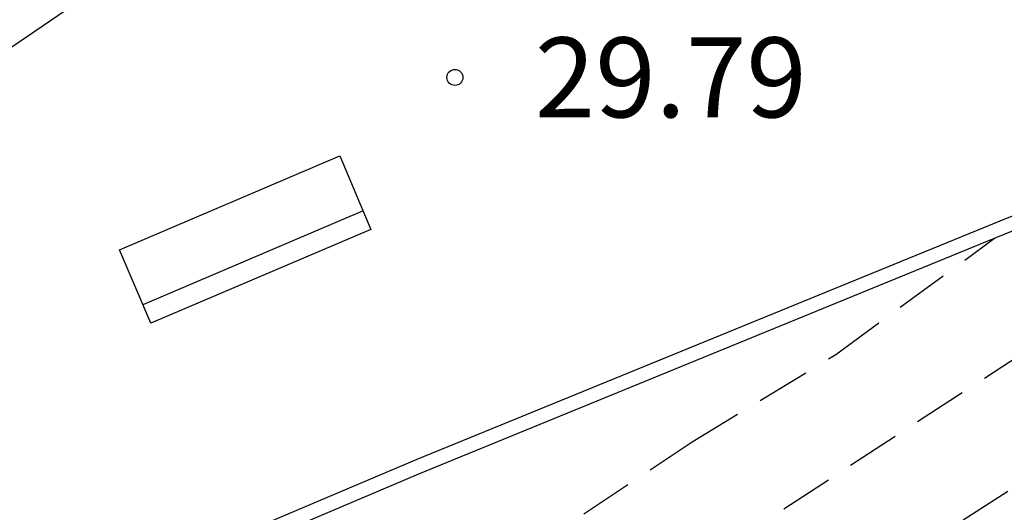
# Model space of a CAD drawing. Units: metres. Extents: x 579944 to 580294, y 4794790 to 4795041.
# Drawn here: x 580140 to 580149, y 4794944 to 4794948 of the extents above; entities that cross this region are included whole.
import ezdxf

# ---------------------------------------------------------------- set-up
doc = ezdxf.new("R2010")
doc.units = ezdxf.units.M
doc.header["$MEASUREMENT"] = 0
doc.linetypes.add('TRAZOS_NORMALES', pattern=[0.75, 0.5, -0.25])
for name, color, linetype in [('020194', 31, 'TRAZOS_NORMALES'), ('020195', 30, 'TRAZOS_NORMALES'), ('020204', 9, 'Continuous'), ('020308', 9, 'Continuous'), ('060108', 9, 'Continuous'), ('060144', 9, 'Continuous'), ('070105', 6, 'Continuous'), ('090202', 1, 'Continuous')]:
    doc.layers.add(name, color=color, linetype=linetype)
doc.styles.add('ARIAL', font='arial.ttf', dxfattribs={"height": 1})

# ---------------------------------------------------------------- blocks, each defined once
blk = doc.blocks.new('COTAPU')
blk.add_circle((0, 0), 0.075)
blk = doc.blocks.new('BANCO')
blk.add_line((1.125, 0.1875), (-1.125, 0.1875))
blk.add_lwpolyline([(1.125, 0.75), (1.125, 0), (-1.125, 0), (-1.125, 0.75)], close=True)

msp = doc.modelspace()

# ---------------------------------------------------------------- linework, layer by layer
at = {"layer": '020194', "flags": 128}
for points, elevation in [([(579944.2534, 4794790.2601), (579947.0534, 4794793.3729), (579948.0223, 4794794.3469), (579948.7573, 4794795.0058), (579950.6743, 4794796.5918), (579953.9343, 4794798.9006), (579956.4022, 4794800.5905), (579963.8411, 4794804.9252), (579964.9971, 4794805.7812), (579965.7381, 4794806.4171), (579966.0281, 4794806.7101), (579966.3111, 4794807.0581), (579966.5891, 4794807.4571), (579967.8351, 4794809.551), (579968.7281, 4794811.2639), (579969.7431, 4794812.8859), (579970.5921, 4794814.0758), (579974.8541, 4794819.5226), (579975.7831, 4794820.6385), (579977.9591, 4794822.6494), (579982.4901, 4794826.7192), (579983.8761, 4794828.1511), (579987.141, 4794831.131), (579989.997, 4794833.8228), (579992.079, 4794835.9737), (579994.604, 4794838.2706), (579996.896, 4794840.7855), (579997.608, 4794841.6595), (579998.44, 4794842.8884), (579999.231, 4794844.1264), (580000.466, 4794846.8393), (580000.886, 4794848.1802), (580001.057, 4794848.6262), (580001.766, 4794849.9341), (580004.297, 4794854.7379), (580004.561, 4794855.1159), (580005.8, 4794856.6059), (580006.139, 4794856.9498), (580007.209, 4794857.9198), (580007.611, 4794858.1978), (580008.043, 4794858.4448), (580009.229, 4794859.2727), (580009.651, 4794859.5097), (580014.5609, 4794861.8265), (580017.2719, 4794863.0824), (580023.3337, 4794865.3412), (580024.6977, 4794865.9402), (580026.8107, 4794867.1321), (580027.1657, 4794867.3651), (580028.7307, 4794868.592), (580029.8626, 4794869.428), (580030.5536, 4794870.0879), (580033.5416, 4794873.3218), (580033.8256, 4794873.6948), (580034.5686, 4794874.9187), (580034.7726, 4794875.3337), (580035.0066, 4794875.7437), (580035.6446, 4794877.0326), (580035.9716, 4794877.8996), (580036.0757, 4794878.3366), (580036.1347, 4794878.8006), (580036.1687, 4794879.7336), (580035.8668, 4794883.1445), (580035.5648, 4794884.8114), (580034.8829, 4794888.2233), (580034.305, 4794890.6103), (580033.645, 4794892.4162), (580032.8901, 4794894.2052), (580031.7442, 4794896.7872), (580031.6012, 4794897.2442), (580031.5242, 4794897.7061), (580031.5182, 4794898.1691), (580031.6522, 4794898.5671), (580031.9402, 4794898.8691), (580032.3202, 4794899.1141), (580032.7252, 4794899.3431), (580033.1412, 4794899.4851), (580034.5072, 4794899.72), (580037.8761, 4794900.3519), (580039.279, 4794900.5399), (580043.1789, 4794901.2988), (580044.0499, 4794901.4408), (580045.9629, 4794901.8077), (580052.7327, 4794903.3275), (580057.0856, 4794904.3484), (580062.8945, 4794905.7652), (580067.2104, 4794906.9031), (580069.0753, 4794907.4341), (580073.7182, 4794909.0169), (580074.1222, 4794909.1899), (580077.7272, 4794910.3648), (580082.4031, 4794911.9416), (580084.739, 4794912.7556), (580096.6128, 4794917.7892), (580101.9457, 4794920.421), (580102.8277, 4794920.918), (580104.9836, 4794922.0549), (580108.1416, 4794923.5178), (580110.4095, 4794924.4607), (580113.9675, 4794926.0716), (580118.4954, 4794928.0214), (580120.8733, 4794928.9983), (580124.9143, 4794930.9012), (580132.1091, 4794934.2279), (580138.471, 4794938.0697), (580143.3689, 4794940.4585), (580144.6749, 4794941.1245), (580148.4419, 4794943.4543), (580154.3178, 4794947.2291), (580156.5277, 4794948.569), (580159.8095, 4794950.4121)], 28.64), ([(580153.5468, 4794948.0396), (580151.8098, 4794946.8412), (580145.1159, 4794942.4864), (580138.1421, 4794938.6517), (580132.6501, 4794935.3399), (580127.4192, 4794932.4081), (580124.7713, 4794931.0142), (580120.0634, 4794928.8844), (580118.4884, 4794928.2224), (580113.9175, 4794926.2396), (580111.2035, 4794925.0077), (580104.8696, 4794922.2089), (580103.1317, 4794921.2909), (580101.7037, 4794920.5), (580096.8468, 4794918.1222), (580093.2609, 4794916.5353), (580086.013, 4794913.5165), (580082.3271, 4794912.1096), (580076.5642, 4794910.1608), (580069.0903, 4794907.6041), (580067.6594, 4794907.1871), (580063.3715, 4794906.0452), (580060.9705, 4794905.4753), (580056.6476, 4794904.4164), (580045.4689, 4794901.8637), (580043.1039, 4794901.3918), (580038.1781, 4794900.4709), (580034.2802, 4794899.817), (580032.8052, 4794899.5891), (580031.8802, 4794899.3311), (580031.4542, 4794899.1591), (580031.1332, 4794898.8741), (580030.9462, 4794898.4851), (580030.8832, 4794898.0471), (580030.8942, 4794897.5982), (580030.9892, 4794897.1442), (580031.4682, 4794895.7762), (580033.867, 4794890.3933), (580033.991, 4794889.9273), (580035.4868, 4794883.0215), (580035.7907, 4794880.0936), (580035.7817, 4794879.1336), (580035.6797, 4794878.1956), (580035.5487, 4794877.7806), (580034.6606, 4794876.0197), (580033.3946, 4794873.9378), (580032.1846, 4794872.4288), (580031.2246, 4794871.3909), (580029.4547, 4794869.733), (580026.8047, 4794867.8041), (580024.7057, 4794866.5832), (580023.3667, 4794865.9942), (580020.1128, 4794864.7973), (580016.3849, 4794863.3584), (580011.455, 4794861.0206), (580009.281, 4794859.9127), (580007.294, 4794858.5438), (580006.926, 4794858.2528), (580005.8681, 4794857.2798), (580004.0061, 4794855.0549), (580000.278, 4794848.1332), (579999.991, 4794847.2743), (579998.751, 4794844.5584), (579998.505, 4794844.1444), (579996.746, 4794841.5785), (579994.073, 4794838.6526), (579990.769, 4794835.6328), (579989.743, 4794834.5978), (579986.5241, 4794831.552), (579982.8641, 4794828.2772), (579982.1651, 4794827.5692), (579977.2931, 4794823.2154), (579976.2551, 4794822.1955), (579973.5312, 4794819.3786), (579969.4982, 4794814.4818), (579968.6652, 4794813.2929), (579967.3442, 4794811.09), (579965.4981, 4794808.1331), (579965.2151, 4794807.7361), (579964.1862, 4794806.6982), (579962.3172, 4794805.2713), (579954.8533, 4794800.6575), (579950.0434, 4794797.3137), (579949.2804, 4794796.7268), (579947.7964, 4794795.4018), (579944.2354, 4794791.977)], 29.14)]:
    msp.add_lwpolyline(points, dxfattribs=dict(at, elevation=elevation))
at = {"layer": '020195', "elevation": 29.64}
msp.add_lwpolyline([(580143.411, 4794942.5615), (580143.744, 4794942.7525), (580146.011, 4794944.2614), (580147.3629, 4794945.0813), (580148.8526, 4794946.1718)], dxfattribs=at)
at = {"layer": '020195', "elevation": 29.64, "flags": 128}
msp.add_lwpolyline([(580148.8526, 4794946.1718), (580148.8545, 4794946.1732)], dxfattribs=at)
at = {"layer": '060108', "flags": 128}
msp.add_lwpolyline([(580149.0861, 4794953.433), (580148.7253, 4794953.3309), (580148.3671, 4794953.2201), (580148.0117, 4794953.1006), (580147.6593, 4794952.9725), (580147.3101, 4794952.8359), (580146.9643, 4794952.691), (580146.6221, 4794952.5376), (580146.2838, 4794952.3761), (580145.9494, 4794952.2064), (580145.6193, 4794952.0286), (580145.2936, 4794951.8429), (580144.9724, 4794951.6494), (580144.6561, 4794951.4481), (580144.3447, 4794951.2392), (580144.0385, 4794951.0229), (580143.7376, 4794950.7992), (580143.4422, 4794950.5682), (580137.5672, 4794946.5735), (580130.6573, 4794942.0008), (580129.2497, 4794941.1225), (580127.8177, 4794940.2847), (580126.3624, 4794939.4879), (580124.6552, 4794938.6202)], dxfattribs=at)
at = {"layer": '060144', "flags": 128}
msp.add_lwpolyline([(580175.1274, 4794955.7404), (580171.8554, 4794954.7029), (580168.5946, 4794953.631), (580165.3452, 4794952.525), (580162.1076, 4794951.3848), (580158.7861, 4794950.1751), (580155.4779, 4794948.9295), (580152.1834, 4794947.6482), (580148.9029, 4794946.3312), (580143.4234, 4794944.0957), (580137.9731, 4794941.7896), (580131.1453, 4794938.8768), (580107.2957, 4794928.6296), (580093.869, 4794922.8851)], dxfattribs=at)
at = {"layer": '070105'}
for points in [[(580148.8526, 4794946.1718), (580148.9369, 4794946.2062), (580152.2177, 4794947.5225), (580153.5468, 4794948.0396)], [(580142.36, 4794943.5022), (580143.4441, 4794943.9618), (580148.8526, 4794946.1718)]]:
    msp.add_lwpolyline(points, dxfattribs=at)

# ---------------------------------------------------------------- block references
at = {"layer": '020204', "rotation": 359.9987685839998}
msp.add_blockref('COTAPU', (580143.7831, 4794947.6813, 29.789), dxfattribs=at)
at = {"layer": '090202', "rotation": 23.05509335498997}
msp.add_blockref('BANCO', (580141.9589, 4794945.8146), dxfattribs=at)

# ---------------------------------------------------------------- texts
at = {"layer": '020308', "style": 'ARIAL'}
msp.add_text('29.79', height=0.75, rotation=359.99877, dxfattribs=at).set_placement((580144.5331, 4794947.3063))

doc.saveas('drawing.dxf')
